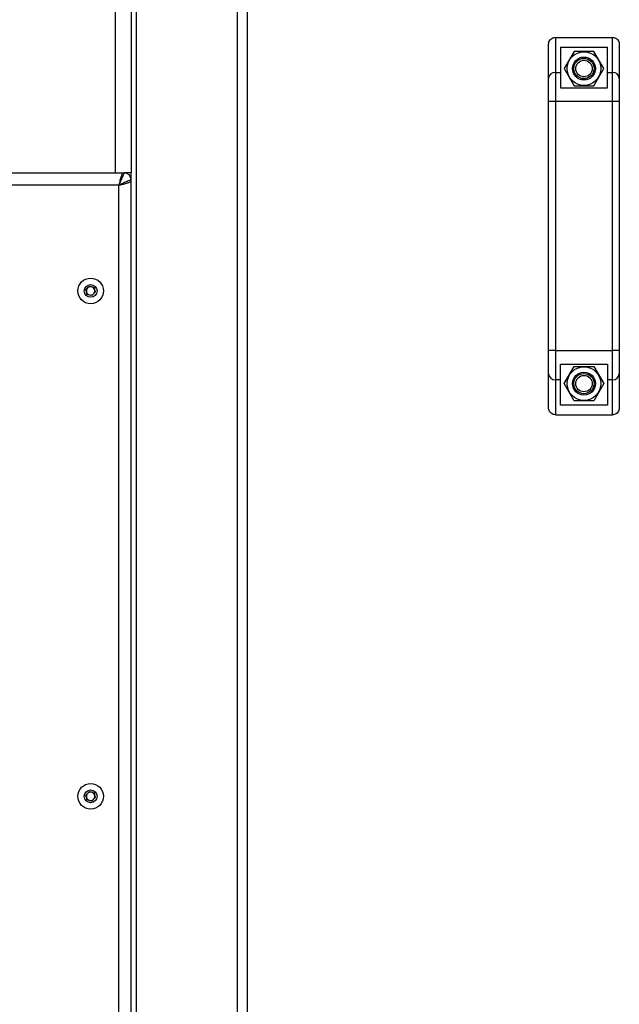
# Model space of a CAD drawing. Units: millimetres. Extents: x 2 to 265, y 2 to 199.
# Drawn here: x 139 to 146, y 69 to 80 of the extents above; entities that cross this region are included whole.
import ezdxf

# ---------------------------------------------------------------- set-up
doc = ezdxf.new("R2010")
doc.units = ezdxf.units.MM

msp = doc.modelspace()

# ---------------------------------------------------------------- linework, layer by layer
at = {"color": 8, "linetype": 'Continuous', "lineweight": 25}
msp.add_line((140.12204, 78.61052), (140.12204, 99.01052), dxfattribs=at)
at = {"color": 7, "linetype": 'Continuous', "lineweight": 25}
for p, q in [((140.30604, 99.01052), (140.30604, 78.61052)), ((140.36604, 98.29052), (140.36604, 57.73052)), ((141.56604, 98.29052), (141.56604, 57.73052)), ((141.68604, 98.03052), (141.68604, 57.99052)), ((145.34604, 80.22039), (145.34604, 79.80519)), ((145.34604, 80.22039), (146.02604, 80.22039)), ((146.02604, 79.80519), (146.02604, 80.22039)), ((145.26604, 79.73572), (145.26604, 80.13961)), ((145.40604, 80.10608), (145.96604, 80.10608)), ((145.40604, 80.10608), (145.40604, 79.80519)), ((145.96604, 79.80519), (145.96604, 80.10608)), ((146.10604, 80.13961), (146.10604, 79.73572)), ((145.56826, 80.05452), (145.45048, 79.85052)), ((145.80382, 80.05452), (145.56826, 80.05452)), ((145.9216, 79.85052), (145.80382, 80.05452)), ((145.45048, 79.85052), (145.56826, 79.64652)), ((145.80382, 79.64652), (145.9216, 79.85052)), ((145.26604, 79.45784), (145.26604, 79.73572)), ((145.34604, 79.80519), (145.34604, 79.45784)), ((145.34604, 79.80519), (145.40604, 79.80519)), ((145.40604, 79.80519), (145.40604, 79.62039)), ((145.96604, 79.62039), (145.96604, 79.80519)), ((145.96604, 79.80519), (146.02604, 79.80519)), ((146.02604, 79.45784), (146.02604, 79.80519)), ((146.10604, 79.73572), (146.10604, 79.45784)), ((145.40604, 79.62039), (145.96604, 79.62039)), ((145.56826, 79.64652), (145.80382, 79.64652)), ((145.26604, 76.50316), (145.26604, 79.45784)), ((145.34604, 79.45784), (145.26604, 79.45784)), ((145.34604, 79.45784), (145.34604, 76.50316)), ((146.02604, 79.45784), (145.34604, 79.45784)), ((146.02604, 76.50316), (146.02604, 79.45784)), ((146.10604, 79.45784), (146.02604, 79.45784)), ((146.10604, 79.45784), (146.10604, 76.50316)), ((133.19833, 78.61052), (140.21376, 78.61052)), ((140.19439, 78.58631), (140.18791, 78.56838)), ((140.21376, 78.61052), (140.20083, 78.59956)), ((140.21376, 78.61052), (140.22604, 78.61052)), ((140.30604, 78.61052), (140.22604, 78.61052)), ((140.30604, 78.53052), (140.30604, 78.61052)), ((140.16204, 78.46652), (133.25004, 78.46652)), ((140.16204, 78.46652), (140.21715, 78.47945)), ((140.16204, 63.95452), (140.16204, 78.46652)), ((140.24196, 78.48589), (140.26383, 78.49237)), ((140.30604, 78.51824), (140.30604, 78.53052)), ((140.30604, 63.90281), (140.30604, 78.51824)), ((139.77037, 77.22582), (139.81145, 77.26638)), ((139.81145, 77.26638), (139.86713, 77.25109)), ((139.78496, 77.16996), (139.77037, 77.22582)), ((139.84063, 77.15466), (139.78496, 77.16996)), ((139.88172, 77.19522), (139.84063, 77.15466)), ((139.86713, 77.25109), (139.88172, 77.19522)), ((145.34604, 76.50316), (145.26604, 76.50316)), ((145.26604, 76.22531), (145.26604, 76.50316)), ((145.34604, 76.50316), (146.02604, 76.50316)), ((145.34604, 76.50316), (145.34604, 76.15584)), ((146.10604, 76.50316), (146.02604, 76.50316)), ((146.02604, 76.15584), (146.02604, 76.50316)), ((146.10604, 76.50316), (146.10604, 76.22531)), ((145.40604, 76.15584), (145.40604, 76.34065)), ((145.40604, 76.34065), (145.96604, 76.34065)), ((145.96604, 76.34065), (145.96604, 76.15584)), ((145.26604, 75.82118), (145.26604, 76.22531)), ((145.45048, 76.11052), (145.56826, 76.31452)), ((145.56826, 76.31452), (145.80382, 76.31452)), ((145.80382, 76.31452), (145.9216, 76.11052)), ((146.10604, 76.22531), (146.10604, 75.82118)), ((145.40604, 76.15584), (145.34604, 76.15584)), ((145.34604, 76.15584), (145.34604, 75.74039)), ((145.40604, 75.85478), (145.40604, 76.15584)), ((145.56826, 75.90652), (145.45048, 76.11052)), ((145.9216, 76.11052), (145.80382, 75.90652)), ((146.02604, 76.15584), (145.96604, 76.15584)), ((145.96604, 76.15584), (145.96604, 75.85478)), ((146.02604, 75.74039), (146.02604, 76.15584)), ((145.80382, 75.90652), (145.56826, 75.90652)), ((145.96604, 75.85478), (145.40604, 75.85478)), ((145.34604, 75.74039), (146.02604, 75.74039)), ((139.77037, 71.22582), (139.81145, 71.26638)), ((139.78496, 71.16996), (139.77037, 71.22582)), ((139.81145, 71.26638), (139.86713, 71.25109)), ((139.88172, 71.19522), (139.84063, 71.15466)), ((139.86713, 71.25109), (139.88172, 71.19522)), ((139.84063, 71.15466), (139.78496, 71.16996))]:
    msp.add_line(p, q, dxfattribs=at)
for centre, radius in [((145.68604, 79.85052), 0.2), ((145.68604, 79.85052), 0.136), ((145.68604, 79.85052), 0.12), ((145.68604, 79.85052), 0.09782), ((139.82604, 77.21052), 0.152), ((139.82604, 77.21052), 0.076), ((145.68604, 76.11052), 0.2), ((145.68604, 76.11052), 0.136), ((145.68604, 76.11052), 0.12), ((145.68604, 76.11052), 0.09782), ((139.82604, 71.21052), 0.152), ((139.82604, 71.21052), 0.076)]:
    msp.add_circle(centre, radius, dxfattribs=at)
for centre, radius, start, end in [((145.34112, 79.73005), 0.07529, 86.254543, 175.685807), ((146.03096, 79.73005), 0.07529, 4.314193, 93.745457), ((140.22604, 78.53052), 0.08, 0, 90), ((139.82604, 77.21052), 0.05, 134.636307, 194.636307), ((139.82604, 77.21052), 0.05, 194.636307, 254.636307), ((139.82604, 77.21052), 0.05, 74.636307, 134.636307), ((139.82604, 77.21052), 0.05, 254.636307, 314.636307), ((139.82604, 77.21052), 0.05, 14.636307, 74.636307), ((139.82604, 77.21052), 0.05, 314.636307, 14.636307), ((145.34112, 76.23097), 0.07529, 184.317632, 273.748043), ((146.03097, 76.23097), 0.07529, 266.251957, 355.682368), ((139.82604, 71.21052), 0.05, 134.636307, 194.636307), ((139.82604, 71.21052), 0.05, 194.636307, 254.636307), ((139.82604, 71.21052), 0.05, 74.636307, 134.636307), ((139.82604, 71.21052), 0.05, 14.636307, 74.636307), ((139.82604, 71.21052), 0.05, 314.636307, 14.636307), ((139.82604, 71.21052), 0.05, 254.636307, 314.636307)]:
    msp.add_arc(centre, radius, start, end, dxfattribs=at)
for points, knots in [([(145.26604, 80.13961), (145.26694, 80.14876), (145.26873, 80.16706), (145.28274, 80.19142), (145.30331, 80.20968), (145.32576, 80.2191), (145.3404, 80.22003), (145.34604, 80.22039)], [0, 0, 0, 0, 0.21736551, 0.43476732, 0.65112316, 0.86544962, 1, 1, 1, 1]), ([(146.02604, 80.22039), (146.03497, 80.21951), (146.05283, 80.21775), (146.07666, 80.20403), (146.09475, 80.1838), (146.10459, 80.16105), (146.10562, 80.14582), (146.10604, 80.13961)], [0, 0, 0, 0, 0.21210995, 0.42418904, 0.63715849, 0.85206139, 1, 1, 1, 1]), ([(140.18791, 78.56838), (140.18791, 78.56837), (140.18577, 78.56174), (140.18362, 78.55419), (140.18147, 78.54665)], [0, 0, 0, 0, 0.00170107, 1, 1, 1, 1]), ([(140.20083, 78.59956), (140.20083, 78.59956), (140.19869, 78.59597), (140.19654, 78.59114), (140.19439, 78.58631)], [0, 0, 0, 0, 0.00018947, 1, 1, 1, 1]), ([(140.19766, 78.54665), (140.19766, 78.54665), (140.19981, 78.55145), (140.20309, 78.55893), (140.20617, 78.56584), (140.20731, 78.56838), (140.20731, 78.56838)], [0, 0, 0, 0, 0.00008064, 0.62041187, 0.99991936, 1, 1, 1, 1]), ([(140.20731, 78.56838), (140.20731, 78.56838), (140.21123, 78.57744), (140.21584, 78.58752), (140.2218, 78.60103), (140.22521, 78.60867), (140.22604, 78.61052), (140.22604, 78.61052), (140.22604, 78.61052)], [0, 0, 0, 0, 0.00002092, 0.35059059, 0.44239356, 0.78261769, 0.99997908, 1, 1, 1, 1]), ([(140.16204, 78.46652), (140.16211, 78.46667), (140.16219, 78.46684), (140.16228, 78.46704), (140.16231, 78.46712), (140.16234, 78.46719), (140.17002, 78.48431), (140.18236, 78.51234), (140.19371, 78.53757), (140.19766, 78.54665), (140.19766, 78.54665)], [0, 0, 0, 0, 0.00527405, 0.00615889, 0.00720784, 0.00817741, 0.0084198, 0.62029977, 0.99997387, 1, 1, 1, 1]), ([(140.18147, 78.54665), (140.17931, 78.53847), (140.17286, 78.51408), (140.16636, 78.48551), (140.16204, 78.46652)], [0, 0, 0, 0, 0.33558568, 1, 1, 1, 1]), ([(140.1901, 78.47894), (140.1901, 78.47894), (140.18615, 78.47716), (140.17997, 78.4744), (140.17245, 78.47109), (140.16817, 78.46921), (140.16565, 78.4681), (140.16415, 78.46745), (140.1633, 78.46707), (140.16289, 78.46689), (140.16274, 78.46683), (140.16271, 78.46681), (140.16264, 78.46678), (140.16257, 78.46675), (140.16236, 78.46666), (140.16219, 78.46659), (140.16204, 78.46652)], [0, 0, 0, 0, 0.00007781, 0.42860418, 0.66388977, 0.80190077, 0.88362537, 0.9318731, 0.96022145, 0.97489465, 0.97507414, 0.97579211, 0.97866383, 0.98177021, 0.98414787, 1, 1, 1, 1]), ([(140.21715, 78.49101), (140.21714, 78.49101), (140.2133, 78.48933), (140.2044, 78.48536), (140.1953, 78.48122), (140.1901, 78.47894), (140.1901, 78.47894)], [0, 0, 0, 0, 0.00007801, 0.43756986, 0.99992198, 1, 1, 1, 1]), ([(140.24196, 78.50204), (140.24196, 78.50204), (140.23411, 78.49851), (140.22574, 78.49487), (140.21715, 78.49101), (140.21715, 78.49101)], [0, 0, 0, 0, 0.00007944, 0.99992056, 1, 1, 1, 1]), ([(140.21715, 78.47945), (140.21715, 78.47945), (140.22581, 78.48159), (140.23388, 78.48374), (140.24196, 78.48589)], [0, 0, 0, 0, 0.00017597, 1, 1, 1, 1]), ([(140.26383, 78.51176), (140.26383, 78.51176), (140.26129, 78.51066), (140.25432, 78.50757), (140.24683, 78.50414), (140.24196, 78.50204), (140.24196, 78.50204)], [0, 0, 0, 0, 0.000080138, 0.376312028, 0.999919863, 1, 1, 1, 1]), ([(140.30604, 78.53052), (140.30604, 78.53052), (140.30604, 78.53052), (140.30418, 78.52969), (140.29654, 78.52634), (140.28302, 78.52025), (140.27291, 78.51584), (140.26383, 78.51176), (140.26383, 78.51176)], [0, 0, 0, 0, 0.000020899, 0.217257353, 0.557899563, 0.648445097, 0.999979101, 1, 1, 1, 1]), ([(140.26383, 78.49237), (140.26384, 78.49237), (140.27047, 78.49452), (140.27609, 78.49666), (140.28169, 78.49881)], [0, 0, 0, 0, 0.00168851, 1, 1, 1, 1]), ([(140.28169, 78.49881), (140.28659, 78.50097), (140.30121, 78.50742), (140.30411, 78.51392), (140.30604, 78.51824)], [0, 0, 0, 0, 0.33558659, 1, 1, 1, 1]), ([(145.34604, 75.74039), (145.33711, 75.74127), (145.31926, 75.74304), (145.29543, 75.75676), (145.27734, 75.77699), (145.26749, 75.79974), (145.26646, 75.81497), (145.26604, 75.82118)], [0, 0, 0, 0, 0.21210458, 0.42417823, 0.63714406, 0.85204732, 1, 1, 1, 1]), ([(146.10604, 75.82118), (146.10515, 75.81203), (146.10335, 75.79373), (146.08935, 75.76936), (146.06878, 75.7511), (146.04633, 75.74169), (146.03169, 75.74075), (146.02604, 75.74039)], [0, 0, 0, 0, 0.21737116, 0.4347787, 0.65113799, 0.86546362, 1, 1, 1, 1])]:
    msp.add_open_spline(points, degree=3, knots=knots, dxfattribs=at)

doc.saveas('drawing.dxf')
